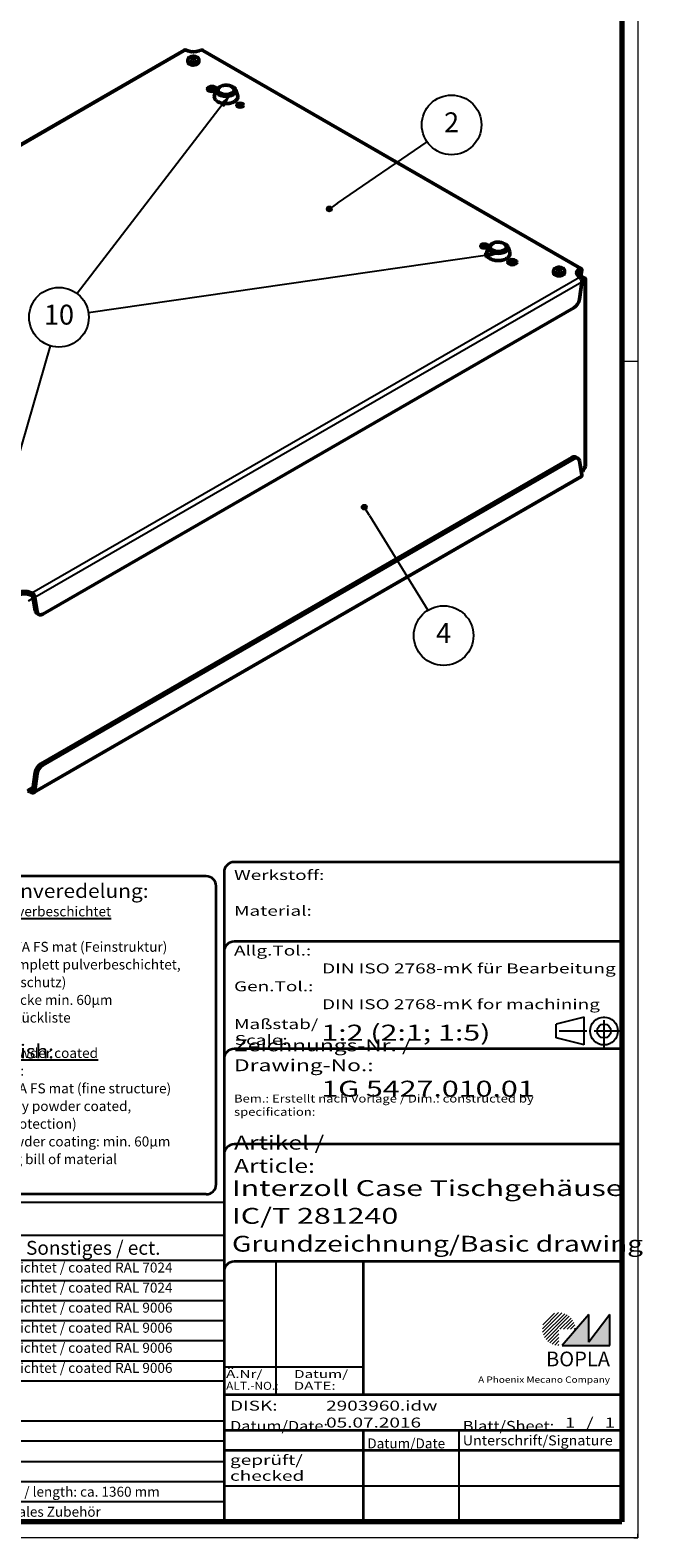
# Model space of a CAD drawing. Units: millimetres. Extents: x 2 to 1683, y 2 to 1186.
# Drawn here: x 1375 to 1683, y 2 to 761 of the extents above; entities that cross this region are included whole.
import ezdxf
from ezdxf.enums import TextEntityAlignment as Align

# ---------------------------------------------------------------- set-up
doc = ezdxf.new("R2010")
doc.units = ezdxf.units.MM
doc.header["$LTSCALE"] = 2
doc.linetypes.add('ACAD_ISO04W100', pattern=[30, 24, -3, 0, -3])
doc.linetypes.add('DASHED', pattern=[0.2067, 0.1654, -0.0413])
doc.layers.get('0').update_dxf_attribs({"lineweight": 25})
for name, color, linetype, lineweight in [('Schraffur (ISO)', 1, 'Continuous', 18), ('Sichtbar (ISO)', 7, 'Continuous', 50), ('Sichtbar schmal (ISO)', 1, 'Continuous', 25), ('Symbol (ISO)', 1, 'Continuous', 25), ('Titel (ISO)', 5, 'Continuous', 50), ('Verdeckt (ISO)', 5, 'DASHED', 35)]:
    doc.layers.add(name, color=color, linetype=linetype, lineweight=lineweight)
doc.styles.add('2_5', font='isocpeur.ttf', dxfattribs={"width": 1.1})
doc.styles.add('3_5', font='isocpeur.ttf', dxfattribs={"width": 1.1})
doc.styles.add('5', font='isocpeur.ttf', dxfattribs={"width": 1.1})
doc.styles.add('Notiztext (DIN)', font='isocpeur.ttf', dxfattribs={"width": 1.1})
doc.styles.get("Standard").update_dxf_attribs({"font": 'isocpeur.ttf', "width": 1.1})
doc.styles.add('Textstil142', font='isocpeur.ttf', dxfattribs={"width": 1.4})
doc.styles.add('Textstil143', font='isocpeur.ttf', dxfattribs={"width": 1.4})
doc.styles.add('Textstil144', font='isocpeur.ttf', dxfattribs={"width": 1.4})
doc.styles.add('Textstil166', font='isocpeur.ttf', dxfattribs={"width": 1.4})
doc.styles.add('Textstil199', font='isocpeur.ttf', dxfattribs={"width": 1.1})
doc.styles.add('Textstil219', font='isocpeur.ttf', dxfattribs={"width": 1.1})
doc.styles.add('Textstil227', font='isocpeui.ttf', dxfattribs={"width": 1.4})
doc.styles.add('Textstil240', font='isocpeui.ttf', dxfattribs={"width": 1.1})
doc.styles.add('Textstil280', font='isocpeur.ttf', dxfattribs={"width": 1.3})

# ---------------------------------------------------------------- blocks, each defined once
blk = doc.blocks.new('Schriftfelder Bearbeitung-Universell')
at = {"layer": 'Schraffur (ISO)'}
h = blk.add_hatch(dxfattribs=at)
h.set_pattern_fill('ANSI31', color=1, scale=5.08, style=0)
h.set_pattern_definition([(45, (0, 0), (-0.4490128, 0.4490128), [])])
edge = h.paths.add_edge_path()
edge.add_line((395.78, 59.81), (391.63, 59.81))
edge.add_line((391.63, 59.81), (391.63, 55.66))
edge.add_arc((391.63, 59.81), 4.15, 0, 270, ccw=False)
blk.add_hatch(color=7, dxfattribs=at).paths.add_polyline_path([(392.48, 55.66), (404.48, 55.66), (404.48, 63.46), (399.18, 56.56), (399.18, 63.46)])
at = {"color": 5, "linetype": 'Continuous'}
for p, q in [((397.98, 138.31), (390.98, 136.56)), ((390.98, 133.06), (390.98, 136.56)), ((397.98, 131.31), (397.98, 138.31)), ((397.98, 131.31), (390.98, 133.06))]:
    blk.add_line(p, q, dxfattribs=at)
at = {"color": 1, "linetype": 'ACAD_ISO04W100', "ltscale": 0.15}
blk.add_line((402.98, 130.31), (402.98, 139.31), dxfattribs=at)
at = {"color": 1, "linetype": 'ACAD_ISO04W100', "ltscale": 0.145833}
blk.add_line((407.48, 134.81), (389.98, 134.81), dxfattribs=at)
at = {"color": 1, "linetype": 'Continuous', "lineweight": 25}
for p, q in [((320.48, 76.81), (320.48, 43.31)), ((307.48, 50.31), (342.48, 50.31))]:
    blk.add_line(p, q, dxfattribs=at)
at = {"color": 7, "linetype": 'Continuous'}
for p, q in [((399.18, 63.46), (392.48, 55.66)), ((404.48, 63.46), (399.18, 56.56)), ((399.18, 56.56), (399.18, 63.46)), ((404.48, 55.66), (404.48, 63.46)), ((392.48, 55.66), (404.48, 55.66))]:
    blk.add_line(p, q, dxfattribs=at)
at = {"color": 5, "linetype": 'Continuous'}
for radius in [3.5, 1.75]:
    blk.add_circle((402.98, 134.81), radius, dxfattribs=at)
at = {"layer": 'Titel (ISO)', "lineweight": 18}
for p, q in [((411.48, 7.31), (411.48, 8.31)), ((410.48, 7.31), (411.48, 7.31))]:
    blk.add_line(p, q, dxfattribs=at)
at = {"layer": 'Verdeckt (ISO)', "color": 5, "linetype": 'Continuous', "lineweight": 35}
for p, q in [((307.48, 174.81), (307.48, 11.31)), ((307.48, 174.81), (307.48, 23.84)), ((407.48, 177.31), (309.98, 177.31)), ((407.48, 157.31), (309.98, 157.31)), ((407.48, 130.31), (309.98, 130.31)), ((407.48, 106.31), (309.98, 106.31)), ((407.48, 106.31), (309.98, 106.31)), ((407.48, 76.81), (309.98, 76.81)), ((407.48, 43.31), (307.48, 43.31)), ((407.48, 34.31), (307.48, 34.31)), ((342.48, 34.31), (342.48, 11.31)), ((407.48, 29.31), (307.48, 29.31))]:
    blk.add_line(p, q, dxfattribs=at)
at = {"layer": 'Verdeckt (ISO)', "color": 5, "linetype": 'Continuous'}
blk.add_line((342.48, 76.81), (342.48, 43.31), dxfattribs=at)
at = {"layer": 'Verdeckt (ISO)', "color": 1, "linetype": 'Continuous', "lineweight": 25}
for p, q in [((366.48, 34.31), (366.48, 11.31)), ((407.48, 20.31), (307.48, 20.31))]:
    blk.add_line(p, q, dxfattribs=at)
at = {"layer": 'Verdeckt (ISO)', "color": 5, "linetype": 'Continuous', "lineweight": 35}
for centre in [(309.98, 174.81), (309.98, 154.81), (309.98, 127.81), (309.98, 103.81), (309.98, 103.81), (309.98, 74.31)]:
    blk.add_arc(centre, 2.5, 90, 180, dxfattribs=at)
at = {"color": 5, "width": 1.4}
for s, style, p in [('DISK:', 'Textstil142', (308.98, 39.31)), ('/', 'Textstil142', (398.48, 35.06)), ('geprüft/', 'Textstil142', (308.98, 25.66)), ('checked', 'Textstil227', (308.98, 21.66))]:
    blk.add_text(s, height=2.5, dxfattribs=dict(at, style=style)).set_placement(p)
at = {"color": 7, "insert": (309.98, 99.14), "char_height": 3.5, "attachment_point": 7}
blk.add_mtext('\\fISOCPEUR|b0|i0;\\W1.30;\\H3.5000;Artikel / \\fISOCPEUR|b0|i1;\\W1.30;\\H3.5000;Article:', dxfattribs=at)
at = {"color": 5, "char_height": 2.5, "attachment_point": 7}
for s, insert in [('\\fISOCPEUR|b0|i0;\\W1.20;\\H2.5000;Datum/\\fISOCPEUR|b0|i1;\\W1.20;\\H2.5000;Date:', (308.98, 34.22)), ('\\fISOCPEUR|b0|i0;\\W1.20;\\H2.5000;Blatt/\\fISOCPEUR|b0|i1;\\W1.20;\\H2.5000;Sheet:', (367.48, 34.22)), ('Datum/\\fISOCPEUR|b0|i1;\\H2.5000;Date', (343.48, 29.82)), ('\\fISOCPEUR|b0|i0;\\W1.05;\\H2.5000;Unterschrift/\\fISOCPEUR|b0|i1;\\W1.05;\\H2.5000;Signature', (367.48, 30.57))]:
    blk.add_mtext(s, dxfattribs=dict(at, insert=insert))
at = {"color": 5, "style": 'Textstil142', "width": 1.4}
for tag, p in [('DATEINAME_001', (333.13, 39.31)), ('ERSTELLUNGSDATUM_001', (333.13, 35.06)), ('Blattnummer_001', (393.13, 35.06)), ('25-ges._Blattanzahl_001', (403.13, 35.06))]:
    blk.add_attdef(tag, p, '', height=2.5, dxfattribs=at)
at = {"layer": 'Sichtbar schmal (ISO)', "color": 1}
for s, height, style, width, p in [('Werkstoff:', 2.5, 'Textstil142', 1.4, (309.98, 172.81)), ('Material:', 2.5, 'Textstil227', 1.4, (309.98, 163.81)), ('Allg.Tol.:', 2.5, 'Textstil142', 1.4, (309.98, 153.81)), ('Gen.Tol.:', 2.5, 'Textstil227', 1.4, (309.98, 144.81)), ('Maßstab/', 2.5, 'Textstil142', 1.4, (309.98, 135.31)), ('Scale:', 2.5, 'Textstil227', 1.4, (310.16, 131.31)), ('Ä.Nr/', 2, 'Textstil144', 1.4, (307.98, 47.56)), ('Datum/', 2, 'Textstil144', 1.4, (325.08, 47.52)), ('ALT.-NO.:', 2, 'Textstil219', 1.1, (307.98, 44.56)), ('DATE:', 2, 'Textstil144', 1.4, (324.98, 44.56))]:
    blk.add_text(s, height=height, dxfattribs=dict(at, style=style, width=width)).set_placement(p)
at = {"layer": 'Sichtbar schmal (ISO)', "color": 1, "attachment_point": 7}
for s, insert, char_height in [('\\fISOCPEUR|b0|i0;\\W1.40;\\H3.0000;Zeichnungs-Nr. / \\fISOCPEUR|b0|i1;\\W1.40;\\H3.0000;Drawing-No.:', (309.98, 124.71), 3), ('\\fISOCPEUR|b0|i0;\\W1.20;\\H2.0000;Bem.: Erstellt nach Vorlage / \\fISOCPEUR|b0|i1;\\W1.20;\\H2.0000;Dim.: constructed by specification:', (309.98, 113.49), 2)]:
    blk.add_mtext(s, dxfattribs=dict(at, insert=insert, char_height=char_height))
at = {"layer": 'Sichtbar schmal (ISO)', "color": 1, "style": 'Textstil144', "width": 1.4}
for tag, p in [('055-Bem._erstellt_n._Kd-Zchng.', (309.98, 112.56)), ('056-Bem._erstellt_n._Kd-Zchng.-2', (309.98, 109.56)), ('19-Ä-Nr._-10-', (309.48, 76.06)), ('19-Datum_-10-', (322.48, 76.06)), ('18-Ä-Nr._-9-', (309.48, 73.56)), ('18-Datum_-9-', (322.48, 73.56)), ('17-Ä-Nr._-8-', (309.48, 71.06)), ('16-Ä-Nr._-7-', (309.48, 68.56)), ('17-Datum_-8-', (322.48, 71.06)), ('16-Datum_-7-', (322.48, 68.56)), ('15-Ä-Nr._-6-', (309.48, 66.06)), ('15-Datum_-6-', (322.48, 66.06)), ('14-Ä-Nr._-5-', (309.48, 63.56)), ('13-Ä-Nr._-4-', (309.48, 61.06)), ('14-Datum_-5-', (322.48, 63.56)), ('13-Datum_-4-', (322.48, 61.06)), ('12-Ä-Nr._-3-', (309.48, 58.56)), ('12-Datum_-3-', (322.48, 58.56)), ('11-Ä-Nr._-2-', (309.48, 56.06)), ('10-Ä-Nr._-1-', (309.48, 53.56)), ('11-Datum_-2-', (322.48, 56.06)), ('10-Datum_-1-', (322.48, 53.56))]:
    blk.add_attdef(tag, text='', height=2, dxfattribs=at).set_placement(p, align=Align.TOP_LEFT)
at = {"layer": 'Titel (ISO)', "color": 7, "insert": (404.48, 50.46), "char_height": 3.7, "width": 19.8847, "attachment_point": 9, "style": 'Notiztext (DIN)'}
blk.add_mtext('\\fArial|b1|i0;\\H3.7000;BOPLA', dxfattribs=at)
at = {"layer": 'Titel (ISO)', "color": 5, "insert": (404.48, 46.31), "char_height": 1.6, "width": 34.8824, "attachment_point": 9, "style": 'Notiztext (DIN)'}
blk.add_mtext('\\fArial|b0|i0;\\W1.15;\\H1.6000;A Phoenix Mecano Company', dxfattribs=at)
at = {"layer": 'Titel (ISO)', "color": 5, "width": 1.4}
for tag, style, p in [('01-Material', 'Textstil142', (333.48, 175.31)), ('01-Material_(2.Zeile)', 'Textstil142', (309.98, 170.81)), ('01-Material_GB', 'Textstil227', (333.48, 166.31)), ('01-Material_(2.Zeile)_GB', 'Textstil227', (309.98, 161.81)), ('011-Allg.Tol-1', 'Textstil142', (332.48, 156.31)), ('011-Allg.Tol-3_GB', 'Textstil227', (332.48, 147.31))]:
    blk.add_attdef(tag, text='', height=2.5, dxfattribs=dict(at, style=style)).set_placement(p, align=Align.TOP_LEFT)
for tag, p, style in [('011-Allg.Tol-2_001', (332.13, 149.31), 'Textstil142'), ('011-Allg.Tol-4_GB_001', (332.1, 140.31), 'Textstil227')]:
    blk.add_attdef(tag, p, '', height=2.5, dxfattribs=dict(at, style=style))
at = {"layer": 'Titel (ISO)', "color": 7}
for tag, p, height, style, width in [('02-Maßstab_001', (331.92, 132.41), 4, 'Textstil143', 1.4), ('03-Zchn.Nr._001', (331.92, 118.31), 4, 'Textstil143', 1.4), ('07-Artikel-Modell_001', (309.43, 93.31), 3.98, 'Textstil166', 1.4), ('08-Artikel-Benennung_001', (309.42, 86.31), 4, 'Textstil143', 1.4), ('09-Artikel-Benennung_(2.Zeile)_001', (309.47, 79.31), 3.98, 'Textstil280', 1.3)]:
    blk.add_attdef(tag, p, '', height=height, dxfattribs=dict(at, style=style, width=width))
blk = doc.blocks.new('Ränder Bopla-A1-Rahmen')
at = {"color": 1, "linetype": 'Continuous', "lineweight": 18}
for p, q in [((840, 593), (840, 1)), ((836, 297), (840, 297)), ((840, 1), (1, 1))]:
    blk.add_line(p, q, dxfattribs=at)
at = {"color": 3, "linetype": 'Continuous', "lineweight": 70}
for p, q in [((836, 589), (836, 5)), ((836, 5), (20, 5))]:
    blk.add_line(p, q, dxfattribs=at)
blk = doc.blocks.new('Stückliste _ Bill of material')
at = {"layer": 'Symbol (ISO)'}
for p, q in [((736, 85.39), (402.27, 85.39)), ((736, 85.39), (736, 77.09)), ((736, 77.09), (402.27, 77.09)), ((736, 77.09), (736, 70.74)), ((736, 70.74), (402.27, 70.74)), ((736, 70.74), (736, 5)), ((736, 65.69), (402.27, 65.69)), ((736, 60.64), (402.27, 60.64)), ((736, 55.59), (402.27, 55.59)), ((736, 50.54), (402.27, 50.54)), ((736, 45.49), (402.27, 45.49)), ((736, 40.45), (402.27, 40.45)), ((736, 30.35), (402.27, 30.35)), ((736, 25.3), (402.27, 25.3)), ((736, 20.15), (402.27, 20.15)), ((736, 15.1), (402.27, 15.1)), ((736, 10.05), (402.27, 10.05)), ((736, 5), (402.27, 5))]:
    blk.add_line(p, q, dxfattribs=at)
at = {"layer": 'Symbol (ISO)', "color": 5, "attachment_point": 7}
for s, insert, char_height, style in [('Sonstiges / ect.', (686.21, 71.12), 3.5, '3_5'), ('beschichtet / coated RAL 7024', (675.34, 66.97), 2.5, '2_5'), ('beschichtet / coated RAL 7024', (675.34, 61.92), 2.5, '2_5'), ('beschichtet / coated RAL 9006', (675.34, 56.87), 2.5, '2_5'), ('beschichtet / coated RAL 9006', (675.34, 51.82), 2.5, '2_5'), ('beschichtet / coated RAL 9006', (675.34, 46.77), 2.5, '2_5'), ('beschichtet / coated RAL 9006', (675.34, 41.72), 2.5, '2_5'), ('Länge / length: ca. 1360 mm', (675.34, 10.57), 2.5, '2_5'), ('Optinales Zubehör', (675.34, 5.53), 2.5, '2_5')]:
    blk.add_mtext(s, dxfattribs=dict(at, insert=insert, char_height=char_height, style=style))
blk = doc.blocks.new('Oberflächenveredelung')
at = {"color": 5, "linetype": 'Continuous', "lineweight": 35}
for p, q in [((-4.5, 82), (-79.5, 82)), ((-82, 4.5), (-82, 79.5)), ((-2, 4.5), (-2, 79.5)), ((-4.5, 2), (-79.5, 2))]:
    blk.add_line(p, q, dxfattribs=at)
for centre, start, end in [((-79.5, 79.5), 90, 180), ((-4.5, 79.5), 0, 90), ((-79.5, 4.5), 180, 270), ((-4.5, 4.5), 270, 0)]:
    blk.add_arc(centre, 2.5, start, end, dxfattribs=at)
at = {"color": 5, "width": 1.1}
for s, style, p in [('Oberflächenveredelung:', 'Textstil199', (-78.28, 76.57)), ('Surface finish:', 'Textstil240', (-77.44, 36.18))]:
    blk.add_text(s, height=3.5, dxfattribs=dict(at, style=style)).set_placement(p)
at = {"layer": 'Symbol (ISO)', "color": 5, "insert": (-77.93, 74.41), "char_height": 2.5, "attachment_point": 1, "line_spacing_factor": 1.068348, "style": 'Notiztext (DIN)'}
blk.add_mtext('\\fISOCPEUR|b0|i0;\\H2.5000;\\Lnachträglich Pulverbeschichtet\\P\\l\\fISOCPEUR|b0|i0;\\H2.5000;-  Pulverart: \\P\\fISOCPEUR|b0|i0;\\H2.5000;   DUPONT ALESTA FS mat (Feinstruktur)\\P\\fISOCPEUR|b0|i0;\\H2.5000;-  Einzel-Teile komplett pulverbeschichtet,\\P\\fISOCPEUR|b0|i0;\\H2.5000;    (als Korrosionsschutz)\\P\\fISOCPEUR|b0|i0;\\H2.5000;- Pulverschichtdicke min. 60µm\\P\\fISOCPEUR|b0|i0;\\H2.5000;- Farbe gemäß Stückliste \\P\\fISOCPEUR|b0|i0;\\H2.5000;\\P\\fISOCPEUR|b0|i0;\\H2.5000; \\P\\fISOCPEUR|b0|i1;\\H2.5000;\\Lsubsequently powder coated\\P\\l\\fISOCPEUR|b0|i1;\\H2.5000;- Type of powder: \\P\\fISOCPEUR|b0|i1;\\H2.5000;  DUPONT ALESTA FS mat (fine structure)\\P\\fISOCPEUR|b0|i1;\\H2.5000;- Parts completely powder coated,\\P\\fISOCPEUR|b0|i1;\\H2.5000;  (as corrosion protection)\\P\\fISOCPEUR|b0|i1;\\H2.5000;- tickness off powder coating: min. 60µm\\P\\fISOCPEUR|b0|i1;\\H2.5000;- Color according bill of material', dxfattribs=at)
blk = doc.blocks.new('Positionsnummer10')
at = {"layer": 'Symbol (ISO)'}
h = blk.add_hatch(color=256, dxfattribs=at)
edge = h.paths.add_edge_path(flags=0)
edge.add_arc((762.45, 335.33), 0.625, 0, 360)
for q in [(787.02, 352.25), (762.97, 335.69)]:
    blk.add_line((764.51, 336.75), q, dxfattribs=at)
for centre, radius in [((793.18, 356.48), 7.5), ((762.45, 335.33), 0.625)]:
    blk.add_circle(centre, radius, dxfattribs=at)
at = {"layer": 'Symbol (ISO)', "color": 7, "insert": (793.18, 356.48), "char_height": 5, "attachment_point": 5, "style": '5'}
blk.add_mtext('2', dxfattribs=at)
blk = doc.blocks.new('Positionsnummer11')
at = {"layer": 'Symbol (ISO)'}
h = blk.add_hatch(color=256, dxfattribs=at)
edge = h.paths.add_edge_path(flags=0)
edge.add_arc((771.23, 260.3), 0.625, 0, 360)
for q in [(771.56, 259.77), (787.25, 234.35)]:
    blk.add_line((772.54, 258.18), q, dxfattribs=at)
for centre, radius in [((771.23, 260.3), 0.625), ((791.18, 227.98), 7.5)]:
    blk.add_circle(centre, radius, dxfattribs=at)
at = {"layer": 'Symbol (ISO)', "color": 7, "insert": (791.18, 227.98), "char_height": 5, "attachment_point": 5, "style": '5'}
blk.add_mtext('4', dxfattribs=at)
blk = doc.blocks.new('Positionsnummer12')
at = {"layer": 'Symbol (ISO)'}
for p, q in [((735.55, 361.49), (699.05, 314.02)), ((737.07, 363.47), (735.15, 361.79)), ((735.15, 361.79), (735.95, 361.18)), ((735.55, 361.49), (737.07, 363.47)), ((735.95, 361.18), (737.07, 363.47)), ((801.63, 323.65), (701.9, 309.17)), ((804.1, 324.01), (801.56, 324.15)), ((801.56, 324.15), (801.7, 323.16)), ((801.63, 323.65), (804.1, 324.01)), ((801.7, 323.16), (804.1, 324.01)), ((679.27, 255.77), (692.4, 300.91))]:
    blk.add_line(p, q, dxfattribs=at)
at = {"layer": 'Symbol (ISO)', "flags": 128}
for points in [[(735.95, 361.18), (737.07, 363.47), (735.15, 361.79), (735.95, 361.18)], [(801.7, 323.16), (804.1, 324.01), (801.56, 324.15), (801.7, 323.16)]]:
    blk.add_lwpolyline(points, dxfattribs=at)
at = {"layer": 'Symbol (ISO)'}
blk.add_circle((694.49, 308.09), 7.5, dxfattribs=at)
for points in [[(735.95, 361.18), (737.07, 363.47), (735.15, 361.79), (735.95, 361.18)], [(801.7, 323.16), (804.1, 324.01), (801.56, 324.15), (801.7, 323.16)]]:
    blk.add_solid(points, dxfattribs=at)
at = {"layer": 'Symbol (ISO)', "color": 7, "insert": (694.49, 308.09), "char_height": 5, "attachment_point": 5, "style": '5'}
blk.add_mtext('10', dxfattribs=at)

msp = doc.modelspace()

# ---------------------------------------------------------------- linework, layer by layer
at = {"layer": 'Sichtbar (ISO)'}
for p, q in [((1451.8801764, 750.5450285), (1176.7295282, 591.6867277)), ((1453.6815497, 750.1997282), (1452.9593566, 750.4916856)), ((1453.7494319, 745.6387422), (1453.7494319, 744.7668741)), ((1455.7892921, 746.5463221), (1455.7892921, 747.1638255)), ((1455.8407405, 746.5219505), (1456.0722486, 745.76392)), ((1456.5494319, 746.1127874), (1456.5494319, 746.9311137)), ((1457.2581232, 746.5219505), (1457.0266151, 745.76392)), ((1457.3095716, 746.5463221), (1457.3095716, 747.1638255)), ((1459.3494319, 745.6387422), (1459.3494319, 744.7668741)), ((1460.1395071, 750.4916856), (1459.417314, 750.1997282)), ((1651.5165218, 640.6765225), (1461.2186873, 750.5450285)), ((1468.0229996, 730.345133), (1467.2006042, 727.9064384)), ((1468.9896645, 730.5394212), (1468.9896645, 729.9678736)), ((1476.9896645, 730.5394212), (1476.9896645, 729.9678736)), ((1477.9563295, 730.345133), (1478.7787248, 727.9064384)), ((1604.8481617, 651.3490888), (1604.0257664, 648.9103942)), ((1605.8148267, 651.543377), (1605.8148267, 650.9718294)), ((1613.8148267, 651.543377), (1613.8148267, 650.9718294)), ((1614.7814916, 651.3490888), (1615.603887, 648.9103942)), ((1637.597195, 639.4941867), (1637.597195, 638.6223186)), ((1639.6370552, 640.4017666), (1639.6370552, 641.01927)), ((1639.6885037, 640.377395), (1639.9200117, 639.6193645)), ((1640.397195, 639.9682319), (1640.397195, 640.7865581)), ((1641.1058863, 640.377395), (1640.8743782, 639.6193645)), ((1641.1573347, 640.4017666), (1641.1573347, 641.01927)), ((1643.197195, 639.4941867), (1643.197195, 638.6223186)), ((1649.4165429, 638.101147), (1651.3144568, 637.0053859)), ((1651.3144568, 637.0053859), (1649.4165429, 638.101147)), ((1650.090017, 640.1147918), (1650.595702, 640.5317502)), ((1650.595702, 639.3070053), (1650.090017, 638.890047)), ((1650.5027972, 637.4739977), (1650.790895, 639.1943106)), ((1650.595702, 640.5317502), (1650.595702, 639.5589596)), ((1650.595702, 639.5589596), (1650.595702, 639.3070053)), ((1651.0090938, 639.3202877), (1650.790895, 639.1943106)), ((1651.8515552, 639.806683), (1651.0090938, 639.3202877)), ((1651.8515552, 639.806683), (1651.3764344, 636.9696031)), ((1650.595702, 636.3862884), (1650.090017, 636.8032467)), ((1650.6428139, 625.2319004), (1651.8515552, 633.8453692)), ((1653.125117, 635.9600007), (1651.3144568, 637.0053859)), ((1652.7286704, 634.098119), (1652.7286704, 634.5558961)), ((1652.7286704, 634.098119), (1652.7286704, 634.5558961)), ((1653.125117, 634.3270076), (1652.7286704, 634.098119)), ((1652.7286704, 634.098119), (1653.125117, 634.3270076)), ((1653.7109035, 541.345455), (1653.7109035, 635.1435041)), ((1647.857357, 620.9248623), (1380.8534655, 466.7700937)), ((1379.7928053, 391.4482841), (1646.7966968, 545.6030527)), ((1380.8534655, 390.8359116), (1647.857357, 544.9906803)), ((1649.857357, 545.1887955), (1648.7966968, 545.801168)), ((1651.8515552, 536.6822761), (1650.6428139, 543.9000108)), ((1651.5496286, 538.4851647), (1652.3144568, 538.9267385)), ((1653.6082701, 540.9803066), (1652.5793679, 539.1981958)), ((1652.7286704, 540.3000698), (1653.125117, 540.5289584)), ((1653.125117, 540.5289584), (1652.7286704, 540.3000698)), ((1652.7286704, 539.8422927), (1652.7286704, 540.3000698)), ((1652.7286704, 539.8422927), (1652.7286704, 540.3000698)), ((1651.5165218, 535.8124366), (1376.3658735, 376.9541357)), ((1374.5645003, 477.7285155), (1375.2866933, 477.4365581)), ((1375.2866933, 476.2118133), (1374.5645003, 476.5037706)), ((1375.2866933, 477.4365581), (1375.2866933, 476.4637676)), ((1375.2866933, 476.4637676), (1375.2866933, 476.2118133)), ((1377.0073483, 468.4731355), (1375.7986071, 475.6908702)), ((1376.016806, 475.5648931), (1375.7986071, 475.6908702)), ((1376.8592673, 475.0784978), (1376.016806, 475.5648931)), ((1376.8592673, 475.0784978), (1378.0680085, 467.8607631)), ((1378.8534655, 466.5719784), (1377.7928053, 467.1843508)), ((1375.7986071, 378.5277771), (1377.0073483, 387.141246)), ((1373.0930647, 377.7181926), (1375.9135106, 379.3465778)), ((1378.0680085, 386.5288736), (1376.8592673, 377.9154047)), ((1374.5645003, 378.5241809), (1375.2866933, 378.2322236)), ((1375.2866933, 377.0074787), (1374.5645003, 377.2994361)), ((1375.2866933, 378.2322236), (1375.2866933, 377.9802692)), ((1375.2866933, 377.9802692), (1375.2866933, 377.0074787)), ((1375.7986071, 378.5277771), (1376.016806, 378.4017999)), ((1376.016806, 378.4017999), (1376.8592673, 377.9154047))]:
    msp.add_line(p, q, dxfattribs=at)
for centre, major_axis, ratio, start_param, end_param in [((1456.5494319, 752.5644165), (-5, 0), 0.5773502692, 0.9599310886, 2.181661565), ((1456.0670601, 742.6609679), (1.7335846, 4.6384104), 0.6688348434, 0.5878147044, 0.7752025282), ((1456.8042789, 742.6797078), (-3.069244, 3.9301156), 0.4683231992, 5.5251704471, 5.7381038195), ((1456.8042789, 742.3854358), (1.7457694, 4.6710124), 0.6688348434, 0.782172171, 0.9951055434), ((1456.0670601, 742.103973), (-3.0478217, 3.9026848), 0.4683231992, 5.3308129805, 5.5182008043), ((1456.1529852, 748.0489209), (-1, 1.7320508), 0.5773502692, 5.5042790016, 6.2673814505), ((1456.1529852, 748.0489209), (-1, 1.7320508), 0.5773502692, 5.5042790016, 6.2673814505), ((1456.2945848, 742.3854358), (-1.7457694, 4.6710124), 0.6688348434, 5.7023402456, 5.915273618), ((1456.2945848, 742.6797078), (-3.069244, -3.9301156), 0.4683231992, 4.1009346231, 4.3138679955), ((1456.8042789, 742.3854358), (1.7457694, 4.6710124), 0.6688348434, 0.3679116892, 0.5808450616), ((1456.8042789, 742.6797078), (-3.069244, 3.9301156), 0.4683231992, 5.1109099653, 5.3238433377), ((1456.2945848, 742.6797078), (-3.069244, -3.9301156), 0.4683231992, 3.6866741413, 3.8996075137), ((1456.2945848, 742.3854358), (1.7457694, -4.6710124), 0.6688348434, 2.1464871102, 2.3594204826), ((1457.0318036, 742.6609679), (1.7335846, -4.6384104), 0.6688348434, 2.3663901254, 2.5537779492), ((1457.0318036, 742.103973), (-3.0478217, -3.9026848), 0.4683231992, 3.9065771565, 4.0939649803), ((1465.9185967, 729.8045743), (-2.2, 0), 0.5773502692, 3.6446635739, 5.7801143868), ((1472.9896645, 729.9678736), (4, 0), 0.5773502692, 3.1415926536, 6.2831853072), ((1480.0607323, 721.6396085), (-1.7, 0), 0.5773502692, 3.8153385627, 5.6094393981), ((1602.7437589, 650.8085301), (-1.7, 0), 0.5773502692, 3.8153385627, 5.6094393981), ((1609.8148267, 650.9718294), (4, 0), 0.5773502692, 3.1415926536, 6.2831853072), ((1616.8858945, 642.6435643), (-2.2, 0), 0.5773502692, 3.6446635739, 5.7801143868), ((1639.9148232, 636.5164124), (1.7335846, 4.6384104), 0.6688348434, 0.5878147044, 0.7752025282), ((1640.652042, 636.5351523), (-3.069244, 3.9301156), 0.4683231992, 5.5251704471, 5.7381038195), ((1640.652042, 636.2408803), (1.7457694, 4.6710124), 0.6688348434, 0.782172171, 0.9951055434), ((1639.9148232, 635.9594175), (-3.0478217, 3.9026848), 0.4683231992, 5.3308129805, 5.5182008043), ((1640.1423479, 636.2408803), (-1.7457694, 4.6710124), 0.6688348434, 5.7023402456, 5.915273618), ((1640.1423479, 636.5351523), (-3.069244, -3.9301156), 0.4683231992, 4.1009346231, 4.3138679955), ((1640.652042, 636.2408803), (1.7457694, 4.6710124), 0.6688348434, 0.3679116892, 0.5808450616), ((1640.652042, 636.5351523), (-3.069244, 3.9301156), 0.4683231992, 5.1109099653, 5.3238433377), ((1640.1423479, 636.5351523), (-3.069244, -3.9301156), 0.4683231992, 3.6866741413, 3.8996075137), ((1640.1423479, 636.2408803), (1.7457694, -4.6710124), 0.6688348434, 2.1464871102, 2.3594204826), ((1640.8795667, 636.5164124), (1.7335846, -4.6384104), 0.6688348434, 2.3663901254, 2.5537779492), ((1640.8795667, 635.9594175), (-3.0478217, -3.9026848), 0.4683231992, 3.9065771565, 4.0939649803), ((1654.1857772, 638.4590193), (-5, 0), 0.5773502692, 5.672320069, 6.8940505454), ((1654.1857772, 637.2342744), (-5, 0), 0.5773502692, 5.672320069, 6.0694291747), ((1651.3144568, 635.3723927), (1, -1.7320508), 0.5773502692, 0.7853981634, 2.3561944902), ((1651.3144568, 635.3723927), (-1, 1.7320508), 0.5773502692, 3.926990817, 5.4977871438), ((1651.7109035, 635.1435041), (2, 0), 0.5773502692, 5.4977871438, 7.0685834706), ((1651.7109035, 635.1435041), (2, 0), 0.5773502692, 5.4977871438, 7.0685834706), ((1647.857357, 624.1908486), (-2, -3.4641016), 0.5773502692, 0.7853981634, 2.181661565), ((1646.7966968, 542.3370664), (2, 3.4641016), 0.5773502692, 0, 0.7853981634), ((1647.857357, 541.7246939), (2, 3.4641016), 0.5773502692, 5.672320069, 7.0685834706), ((1651.3144568, 540.6587893), (1, -1.7320508), 0.5773502692, 0, 0.7853981634), ((1651.3144568, 540.6587893), (1, -1.7320508), 0.5773502692, 0, 0.7853981634), ((1651.7109035, 541.345455), (2, 0), 0.5773502692, 5.4977871438, 6.2831853072), ((1651.7109035, 541.345455), (2, 0), 0.5773502692, 5.4977871438, 6.2831853072), ((1371.6966181, 475.3638272), (5, 0), 0.5773502692, 0.9599310886, 2.181661565), ((1371.6966181, 474.1390824), (-5, 0), 0.5773502692, 4.1015237422, 5.3232542186), ((1379.7928053, 470.6484524), (-2, -3.4641016), 0.5773502692, 5.672320069, 6.2831853072), ((1380.8534655, 470.03608), (-2, -3.4641016), 0.5773502692, 5.672320069, 7.0685834706), ((1379.7928053, 388.1822977), (-2, -3.4641016), 0.5773502692, 3.926990817, 5.3232542186), ((1380.8534655, 387.5699253), (2, 3.4641016), 0.5773502692, 0.7853981634, 2.181661565), ((1371.6966181, 374.9347478), (-5, 0), 0.5773502692, 4.1015237422, 4.432651122), ((1371.6966181, 376.1594927), (5, 0), 0.5773502692, 0.9599310886, 0.9707726072)]:
    msp.add_ellipse(centre, major_axis=major_axis, ratio=ratio, start_param=start_param, end_param=end_param, dxfattribs=at)
for centre, major_axis in [((1465.9185967, 731.0293191), (2.2, 0)), ((1480.0607323, 722.8643533), (1.7, 0)), ((1602.7437589, 652.0332749), (1.7, 0)), ((1616.8858945, 643.8683091), (2.2, 0))]:
    msp.add_ellipse(centre, major_axis=major_axis, ratio=0.5773502692, dxfattribs=at)
for points in [[(1452.9593566, 750.4916856), (1452.562723, 750.6902056), (1452.1734933, 750.6997499), (1451.8833835, 750.5380798)], [(1650.790895, 639.1943106), (1650.8436818, 639.3775924), (1650.7280353, 639.4443609), (1650.595702, 639.3070053)], [(1375.7986071, 475.6908702), (1375.7458203, 475.8741521), (1375.5246002, 476.1354106), (1375.2866933, 476.2118133)], [(1375.2866933, 378.2322236), (1375.5246002, 378.1558209), (1375.7458203, 378.2835423), (1375.7986071, 378.5277771)]]:
    msp.add_open_spline(points, degree=3, dxfattribs=at)
for points, knots in [([(1453.7494319, 745.6387422), (1453.7494319, 745.816591), (1453.7879969, 745.993637), (1453.9344948, 746.3345469), (1454.0476202, 746.4954561), (1454.3488406, 746.8057086), (1454.5476444, 746.947325), (1455.0107896, 747.1905171), (1455.2799458, 747.2874685), (1455.8478529, 747.4214373), (1456.146416, 747.458584), (1456.7443511, 747.4722965), (1457.0435575, 747.4493657), (1457.619488, 747.3445076), (1457.8960053, 747.2624023), (1458.4026578, 747.038831), (1458.6327194, 746.8969367), (1459.0059857, 746.5587205), (1459.1542069, 746.3643002), (1459.3129869, 745.9840118), (1459.3494319, 745.8117303), (1459.3494319, 745.6387422)], [0.7853981634, 0.7853981634, 0.7853981634, 0.7853981634, 1.0285902321, 1.0285902321, 1.2962991993, 1.2962991993, 1.6181666432, 1.6181666432, 1.9683054406, 1.9683054406, 2.3164939492, 2.3164939492, 2.66167328, 2.66167328, 3.0087879247, 3.0087879247, 3.3596790328, 3.3596790328, 3.6904454137, 3.6904454137, 3.926990817, 3.926990817, 3.926990817, 3.926990817]), ([(1453.7494319, 744.7668741), (1453.7494319, 744.5935613), (1453.7925383, 744.4208816), (1453.9590199, 744.0884052), (1454.0870983, 743.9300818), (1454.4214373, 743.6374706), (1454.6337115, 743.5059856), (1455.1162168, 743.28973), (1455.3873062, 743.2057284), (1455.9575717, 743.093687), (1456.2564868, 743.0653904), (1456.8533975, 743.0661429), (1457.1512781, 743.0950301), (1457.7185031, 743.2077334), (1457.9876762, 743.2916419), (1458.4716294, 743.5092376), (1458.6861739, 743.6431215), (1459.0336245, 743.9513015), (1459.1679757, 744.1255304), (1459.3155838, 744.4596042), (1459.3494319, 744.613055), (1459.3494319, 744.7668741)], [5.4977871438, 5.4977871438, 5.4977871438, 5.4977871438, 5.7792120894, 5.7792120894, 6.0809394176, 6.0809394176, 6.4084657792, 6.4084657792, 6.7405759411, 6.7405759411, 7.070766818, 7.070766818, 7.4000330513, 7.4000330513, 7.73024253, 7.73024253, 8.0623576039, 8.0623576039, 8.3896087039, 8.3896087039, 8.6393797974, 8.6393797974, 8.6393797974, 8.6393797974]), ([(1461.2142731, 750.5387767), (1461.0719742, 750.6238407), (1460.9050773, 750.6661832), (1460.7211997, 750.6570292), (1460.5367179, 750.6478452), (1460.3381492, 750.5911084), (1460.1395071, 750.4916856)], [0.7853981634, 0.7853981634, 0.7853981634, 0.7853981634, 1.17745306716, 1.17745306716, 1.17745306716, 1.57079632679, 1.57079632679, 1.57079632679, 1.57079632679]), ([(1468.0229996, 730.345133), (1468.1284103, 730.6577132), (1468.3118247, 730.9529655), (1468.8240899, 731.5090091), (1469.1641802, 731.7656207), (1469.7367939, 732.0797998), (1469.9254884, 732.1691956), (1470.1234496, 732.2499578)], [0.97769096845, 0.97769096845, 0.97769096845, 0.97769096845, 1.27423450452, 1.27423450452, 1.59625621931, 1.59625621931, 1.74103621392, 1.74103621392, 1.74103621392, 1.74103621392]), ([(1468.9896645, 730.5394212), (1468.9896645, 730.7871391), (1469.0509527, 731.0339324), (1469.2875306, 731.5092515), (1469.4696728, 731.7355683), (1469.9456285, 732.1545966), (1470.2484172, 732.3430685), (1470.9370556, 732.653339), (1471.3242551, 732.7739374), (1472.1388087, 732.9349848), (1472.5657812, 732.9758151), (1473.4185216, 732.9754184), (1473.8441237, 732.9344363), (1474.6548648, 732.7738133), (1475.0397552, 732.6540336), (1475.7322159, 732.3429182), (1476.0394456, 732.1512858), (1476.5371357, 731.7095976), (1476.7297973, 731.4596638), (1476.9411913, 730.9801686), (1476.9896645, 730.7600681), (1476.9896645, 730.5394212)], [0.7853981634, 0.7853981634, 0.7853981634, 0.7853981634, 1.0652198728, 1.0652198728, 1.36583046, 1.36583046, 1.6935278682, 1.6935278682, 2.0262632779, 2.0262632779, 2.357000153, 2.357000153, 2.6867554875, 2.6867554875, 3.0174959366, 3.0174959366, 3.3502270042, 3.3502270042, 3.6777484535, 3.6777484535, 3.926990817, 3.926990817, 3.926990817, 3.926990817]), ([(1475.8558794, 732.2499578), (1476.2237643, 732.0998718), (1476.5595508, 731.9199483), (1477.2093544, 731.4622123), (1477.5021751, 731.171206), (1477.8146128, 730.688389), (1477.8975854, 730.51933), (1477.9563295, 730.345133)], [2.97135276647, 2.97135276647, 2.97135276647, 2.97135276647, 3.24040738786, 3.24040738786, 3.56943804787, 3.56943804787, 3.73469801194, 3.73469801194, 3.73469801194, 3.73469801194]), ([(1478.7787248, 727.9064384), (1478.9012474, 727.5431154), (1478.9297761, 727.1611269), (1478.7923436, 726.4251218), (1478.6315085, 726.0723339), (1478.1373213, 725.4002924), (1477.7921609, 725.0845657), (1476.9490857, 724.5275089), (1476.4457009, 724.2891815), (1475.3407845, 723.9201153), (1474.7393798, 723.7894956), (1473.5004089, 723.6471204), (1472.8632192, 723.6349571), (1471.6142126, 723.729424), (1471.0026151, 723.8359644), (1469.86316, 724.159329), (1469.3357298, 724.3763814), (1468.4182872, 724.9051781), (1468.028378, 725.2171582), (1467.4400164, 725.9068374), (1467.2370997, 726.2839798), (1467.0553774, 727.0426137), (1467.0623332, 727.4201574), (1467.1740561, 727.8239982), (1467.1867421, 727.8653324), (1467.2006042, 727.9064384)], [3.7346980119, 3.7346980119, 3.7346980119, 3.7346980119, 4.0343832516, 4.0343832516, 4.3284851296, 4.3284851296, 4.6451340846, 4.6451340846, 4.973294449, 4.973294449, 5.3013176389, 5.3013176389, 5.6280467328, 5.6280467328, 5.9546411211, 5.9546411211, 6.2823453549, 6.2823453549, 6.6109261609, 6.6109261609, 6.9311573339, 6.9311573339, 7.2269701618, 7.2269701618, 7.2608762756, 7.2608762756, 7.2608762756, 7.2608762756]), ([(1604.8481617, 651.3490888), (1604.9535724, 651.661669), (1605.1369868, 651.9569213), (1605.649252, 652.5129649), (1605.9893424, 652.7695765), (1606.561956, 653.0837556), (1606.7506506, 653.1731514), (1606.9486117, 653.2539136)], [0.97769096845, 0.97769096845, 0.97769096845, 0.97769096845, 1.27423450452, 1.27423450452, 1.59625621931, 1.59625621931, 1.74103621392, 1.74103621392, 1.74103621392, 1.74103621392]), ([(1605.8148267, 651.543377), (1605.8148267, 651.7910949), (1605.8761148, 652.0378882), (1606.1126927, 652.5132073), (1606.294835, 652.7395241), (1606.7707906, 653.1585524), (1607.0735793, 653.3470243), (1607.7622178, 653.6572948), (1608.1494173, 653.7778932), (1608.9639709, 653.9389406), (1609.3909434, 653.9797709), (1610.2436837, 653.9793742), (1610.6692859, 653.9383921), (1611.4800269, 653.7777691), (1611.8649174, 653.6579894), (1612.557378, 653.346874), (1612.8646077, 653.1552416), (1613.3622979, 652.7135534), (1613.5549595, 652.4636196), (1613.7663534, 651.9841244), (1613.8148267, 651.7640239), (1613.8148267, 651.543377)], [0.7853981634, 0.7853981634, 0.7853981634, 0.7853981634, 1.0652198728, 1.0652198728, 1.36583046, 1.36583046, 1.6935278682, 1.6935278682, 2.0262632779, 2.0262632779, 2.357000153, 2.357000153, 2.6867554875, 2.6867554875, 3.0174959366, 3.0174959366, 3.3502270042, 3.3502270042, 3.6777484535, 3.6777484535, 3.926990817, 3.926990817, 3.926990817, 3.926990817]), ([(1612.6810416, 653.2539136), (1613.0489265, 653.1038276), (1613.384713, 652.9239041), (1614.0345165, 652.4661681), (1614.3273372, 652.1751618), (1614.639775, 651.6923448), (1614.7227476, 651.5232858), (1614.7814916, 651.3490888)], [2.97135276647, 2.97135276647, 2.97135276647, 2.97135276647, 3.24040738786, 3.24040738786, 3.56943804787, 3.56943804787, 3.73469801194, 3.73469801194, 3.73469801194, 3.73469801194]), ([(1615.603887, 648.9103942), (1615.7264096, 648.5470712), (1615.7549382, 648.1650827), (1615.6175058, 647.4290776), (1615.4566706, 647.0762897), (1614.9624834, 646.4042482), (1614.6173231, 646.0885215), (1613.7742479, 645.5314647), (1613.270863, 645.2931373), (1612.1659466, 644.9240711), (1611.564542, 644.7934514), (1610.3255711, 644.6510762), (1609.6883813, 644.6389129), (1608.4393748, 644.7333798), (1607.8277773, 644.8399202), (1606.6883221, 645.1632848), (1606.160892, 645.3803372), (1605.2434494, 645.9091339), (1604.8535402, 646.221114), (1604.2651785, 646.9107932), (1604.0622619, 647.2879356), (1603.8805395, 648.0465695), (1603.8874953, 648.4241132), (1603.9992183, 648.827954), (1604.0119043, 648.8692882), (1604.0257664, 648.9103942)], [3.7346980119, 3.7346980119, 3.7346980119, 3.7346980119, 4.0343832516, 4.0343832516, 4.3284851296, 4.3284851296, 4.6451340846, 4.6451340846, 4.973294449, 4.973294449, 5.3013176389, 5.3013176389, 5.6280467328, 5.6280467328, 5.9546411211, 5.9546411211, 6.2823453549, 6.2823453549, 6.6109261609, 6.6109261609, 6.9311573339, 6.9311573339, 7.2269701618, 7.2269701618, 7.2608762756, 7.2608762756, 7.2608762756, 7.2608762756]), ([(1637.597195, 639.4941867), (1637.597195, 639.6720355), (1637.63576, 639.8490815), (1637.7822579, 640.1899913), (1637.8953833, 640.3509006), (1638.1966037, 640.6611531), (1638.3954075, 640.8027695), (1638.8585527, 641.0459616), (1639.1277089, 641.1429129), (1639.695616, 641.2768818), (1639.9941791, 641.3140285), (1640.5921142, 641.327741), (1640.8913206, 641.3048101), (1641.4672511, 641.1999521), (1641.7437684, 641.1178468), (1642.2504209, 640.8942755), (1642.4804825, 640.7523812), (1642.8537488, 640.414165), (1643.00197, 640.2197447), (1643.16075, 639.8394563), (1643.197195, 639.6671747), (1643.197195, 639.4941867)], [0.7853981634, 0.7853981634, 0.7853981634, 0.7853981634, 1.0285902321, 1.0285902321, 1.2962991993, 1.2962991993, 1.6181666432, 1.6181666432, 1.9683054406, 1.9683054406, 2.3164939492, 2.3164939492, 2.66167328, 2.66167328, 3.0087879247, 3.0087879247, 3.3596790328, 3.3596790328, 3.6904454137, 3.6904454137, 3.926990817, 3.926990817, 3.926990817, 3.926990817]), ([(1637.597195, 638.6223186), (1637.597195, 638.4490058), (1637.6403014, 638.2763261), (1637.806783, 637.9438497), (1637.9348614, 637.7855263), (1638.2692004, 637.492915), (1638.4814746, 637.3614301), (1638.9639799, 637.1451744), (1639.2350693, 637.0611729), (1639.8053348, 636.9491314), (1640.1042499, 636.9208349), (1640.7011607, 636.9215873), (1640.9990412, 636.9504746), (1641.5662662, 637.0631779), (1641.8354393, 637.1470864), (1642.3193925, 637.3646821), (1642.533937, 637.498566), (1642.8813877, 637.806746), (1643.0157388, 637.9809749), (1643.1633469, 638.3150486), (1643.197195, 638.4684995), (1643.197195, 638.6223186)], [5.4977871438, 5.4977871438, 5.4977871438, 5.4977871438, 5.7792120894, 5.7792120894, 6.0809394176, 6.0809394176, 6.4084657792, 6.4084657792, 6.7405759411, 6.7405759411, 7.070766818, 7.070766818, 7.4000330513, 7.4000330513, 7.73024253, 7.73024253, 8.0623576039, 8.0623576039, 8.3896087039, 8.3896087039, 8.6393797974, 8.6393797974, 8.6393797974, 8.6393797974]), ([(1650.595702, 640.5317502), (1651.1111902, 640.8750572), (1651.6100379, 640.7936334), (1651.7832107, 640.3473258), (1651.8410613, 640.198231), (1651.8647735, 640.0131603), (1651.8515552, 639.806683)], [0, 0, 0, 0, 1.1774530672, 1.1774530672, 1.1774530672, 1.5707963268, 1.5707963268, 1.5707963268, 1.5707963268]), ([(1651.8515552, 633.8453692), (1651.8911236, 634.5091384), (1651.5711847, 635.3612542), (1651.0980846, 635.9257409), (1650.9400394, 636.1143149), (1650.7679074, 636.2716023), (1650.595702, 636.3862884)], [0, 0, 0, 0, 1.1774530672, 1.1774530672, 1.1774530672, 1.5707963268, 1.5707963268, 1.5707963268, 1.5707963268]), ([(1651.5133147, 535.8193853), (1651.6317815, 535.8848745), (1651.7255496, 535.9930269), (1651.7832107, 536.1416333), (1651.8410613, 536.2907281), (1651.8647735, 536.4757988), (1651.8515552, 536.6822761)], [0.7853981634, 0.7853981634, 0.7853981634, 0.7853981634, 1.17745306716, 1.17745306716, 1.17745306716, 1.57079632679, 1.57079632679, 1.57079632679, 1.57079632679]), ([(1375.2866933, 477.4365581), (1375.8813185, 477.1389409), (1376.459303, 476.4358077), (1376.7116127, 475.7438477), (1376.7959, 475.5126895), (1376.8460489, 475.2849751), (1376.8592673, 475.0784978)], [0, 0, 0, 0, 1.1774530672, 1.1774530672, 1.1774530672, 1.5707963268, 1.5707963268, 1.5707963268, 1.5707963268]), ([(1376.8592673, 377.9154047), (1376.8196988, 377.2516355), (1376.420623, 376.814643), (1375.868386, 376.842135), (1375.6839042, 376.8513191), (1375.4853355, 376.9080558), (1375.2866933, 377.0074787)], [0, 0, 0, 0, 1.1774530672, 1.1774530672, 1.1774530672, 1.5707963268, 1.5707963268, 1.5707963268, 1.5707963268])]:
    msp.add_open_spline(points, degree=3, knots=knots, dxfattribs=at)
at = {"layer": 'Sichtbar schmal (ISO)'}
for p, q in [((1452.9593566, 750.4916856), (1177.650348, 591.5419553)), ((1650.595702, 640.5317502), (1460.1395071, 750.4916856)), ((1650.090017, 640.1147918), (1650.090017, 638.890047)), ((1650.790895, 639.1943106), (1650.595702, 639.3070053)), ((1375.2866933, 477.4365581), (1650.595702, 636.3862884)), ((1651.8515552, 633.8453692), (1376.8592673, 475.0784978)), ((1650.4500958, 636.5063468), (1651.3144568, 637.0053859)), ((1652.7286704, 634.5558961), (1651.8535981, 634.0506729)), ((1653.125117, 634.3270076), (1652.7286704, 634.5558961)), ((1653.125117, 540.5289584), (1653.125117, 634.3270076)), ((1646.7966968, 545.6030527), (1647.857357, 544.9906803)), ((1651.4463386, 539.1019381), (1652.7286704, 539.8422927)), ((1653.125117, 540.5289584), (1652.7286704, 539.8422927)), ((1376.8592673, 377.9154047), (1651.8515552, 536.6822761)), ((1375.9544596, 474.760231), (1373.5072783, 473.3473502)), ((1374.5645003, 477.7285155), (1374.5645003, 476.5037706)), ((1378.0680085, 467.8607631), (1377.0073483, 468.4731355)), ((1377.0073483, 387.141246), (1378.0680085, 386.5288736)), ((1380.8534655, 390.8359116), (1379.7928053, 391.4482841)), ((1373.5072783, 378.6337468), (1376.0168006, 380.0826202)), ((1374.5645003, 377.2994361), (1374.5645003, 378.5241809)), ((1375.2866933, 378.2322236), (1375.7986071, 378.5277771))]:
    msp.add_line(p, q, dxfattribs=at)
for centre, major_axis, start_param, end_param in [((1456.5494319, 745.6387422), (-2.8, 0), 0, 3.1415926536), ((1456.5494319, 744.7668741), (2.8, 0), 3.1415926536, 6.2831853072), ((1472.9896645, 729.786834), (-5.0599263, 0), 6.0908925021, 9.6170707658), ((1472.9896645, 729.9678736), (4.7703173, 0), 2.3095054787, 7.115272482), ((1472.9896645, 730.5394212), (-4, 0), 0, 3.1415926536), ((1472.9896645, 727.2556946), (5.8977641, 0), 2.9492998485, 6.4754781122), ((1609.8148267, 650.9718294), (4.7703173, 0), 2.3095054787, 7.115272482), ((1609.8148267, 648.2596504), (5.8977641, 0), 2.9492998485, 6.4754781122), ((1609.8148267, 650.7907898), (-5.0599263, 0), 6.0908925021, 9.6170707658), ((1609.8148267, 651.543377), (-4, 0), 0, 3.1415926536), ((1640.397195, 639.4941867), (-2.8, 0), 0, 3.1415926536), ((1640.397195, 638.6223186), (2.8, 0), 3.1415926536, 6.2831853072)]:
    msp.add_ellipse(centre, major_axis=major_axis, ratio=0.5773502692, start_param=start_param, end_param=end_param, dxfattribs=at)
for centre, major_axis in [((1456.5494319, 745.9896376), (-2.5555556, 0)), ((1472.9896645, 730.7843702), (-3.7, 0)), ((1609.8148267, 651.788326), (-3.7, 0)), ((1640.397195, 639.845082), (-2.5555556, 0))]:
    msp.add_ellipse(centre, major_axis=major_axis, ratio=0.5773502692, dxfattribs=at)

# ---------------------------------------------------------------- block references
at = {"xscale": 2, "yscale": 2, "zscale": 2}
for name, p in [('Ränder Bopla-A1-Rahmen', (0, 0)), ('Oberflächenveredelung', (1472.0000008, 170.8792009))]:
    msp.add_blockref(name, p, dxfattribs=at)
msp.add_blockref('Schriftfelder Bearbeitung-Universell', (857.0316791, -12.6134577), dxfattribs=at).add_auto_attribs({'DATEINAME_001': '2903960.idw', 'ERSTELLUNGSDATUM_001': '05.07.2016', '07-Artikel-Modell_001': 'Interzoll Case Tischgehäuse', '03-Zchn.Nr._001': '1G 5427.010.01', 'Blattnummer_001': '1', '25-ges._Blattanzahl_001': '1', '011-Allg.Tol-4_GB_001': 'DIN ISO 2768-mK for machining', '011-Allg.Tol-2_001': 'DIN ISO 2768-mK für Bearbeitung', '02-Maßstab_001': '1:2 (2:1; 1:5)', '08-Artikel-Benennung_001': 'IC/T 281240', '09-Artikel-Benennung_(2.Zeile)_001': 'Grundzeichnung/Basic drawing'})
at = {"layer": 'Symbol (ISO)', "xscale": 2, "yscale": 2, "zscale": 2}
for name in ['Positionsnummer12', 'Positionsnummer10', 'Positionsnummer11', 'Stückliste _ Bill of material']:
    msp.add_blockref(name, (0, 0), dxfattribs=at)

doc.saveas('drawing.dxf')
